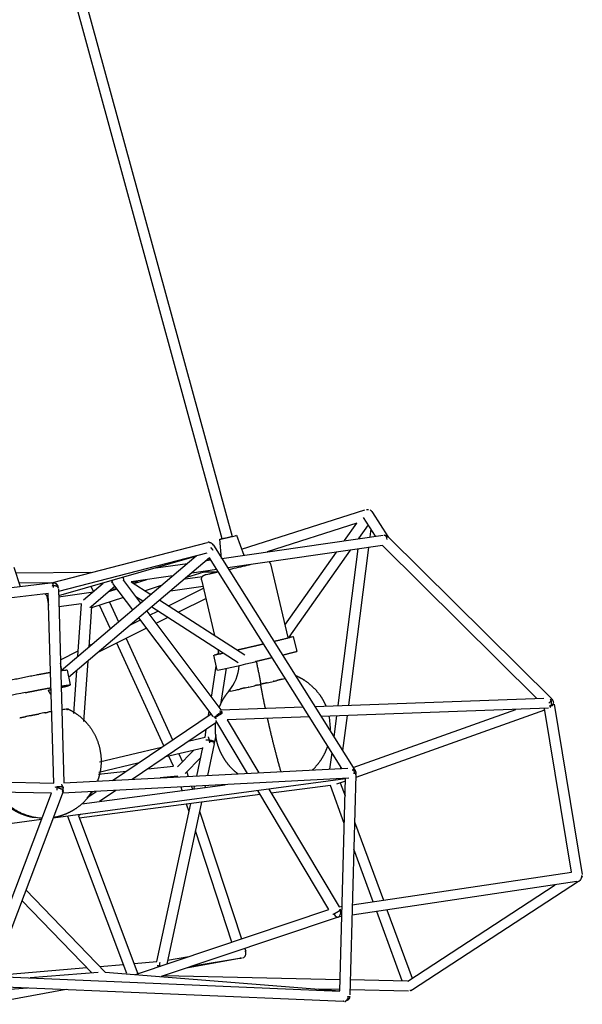
# Model space of a CAD drawing. Units: inches. Extents: x 9 to 168, y 0 to 52.
# Drawn here: x 154 to 168, y 1 to 25 of the extents above; entities that cross this region are included whole.
import ezdxf

# ---------------------------------------------------------------- set-up
doc = ezdxf.new("R2010")
doc.units = ezdxf.units.IN
doc.header["$LTSCALE"] = 0.03937
doc.header["$MEASUREMENT"] = 0
doc.layers.add('Make2D$visible$lines', color=7, linetype='Continuous', true_color=0x000000)

msp = doc.modelspace()

# ---------------------------------------------------------------- linework, layer by layer
at = {"layer": 'Make2D$visible$lines'}
for p, q in [((150.137, 44.782), (159.015, 12.348)), ((158.772, 12.291), (150.298, 43.247)), ((159.246, 12.032), (162.264, 12.995)), ((162.528, 12.354), (162.23, 12.815)), ((162.438, 12.954), (162.451, 12.935)), ((162.451, 12.935), (162.829, 12.348)), ((162.066, 12.669), (159.872, 11.969)), ((161.766, 12.244), (162.066, 12.669)), ((162.347, 12.635), (162.106, 12.293)), ((158.76, 11.808), (162.717, 12.381)), ((159.116, 12.374), (159.301, 11.887)), ((162.132, 12.297), (162.137, 12.337)), ((162.414, 12.53), (162.389, 12.334)), ((162.843, 12.331), (166.844, 8.362)), ((154.616, 11.214), (158.413, 12.199)), ((158.56, 12.134), (162.023, 6.617)), ((158.756, 11.807), (158.71, 12.279)), ((162.694, 12.125), (158.909, 11.577)), ((162.356, 12.076), (161.862, 8.208)), ((166.477, 8.374), (162.694, 12.125)), ((158.39, 11.935), (154.757, 10.993)), ((158.138, 11.86), (154.76, 10.891)), ((154.82, 9.058), (158.135, 11.869)), ((158.728, 11.866), (158.75, 11.873)), ((160.308, 10.171), (161.568, 11.962)), ((161.908, 12.012), (160.404, 9.873)), ((161.609, 8.199), (162.099, 12.039)), ((153.659, 11.596), (153.821, 11.12)), ((158.462, 11.819), (155.005, 8.887)), ((157.14, 11.574), (157.92, 11.687)), ((158.386, 11.754), (158.493, 11.77)), ((158.392, 11.759), (158.482, 11.788)), ((161.702, 6.658), (158.462, 11.819)), ((159.955, 11.677), (160.379, 9.868)), ((153.708, 11.451), (155.551, 11.469)), ((157.56, 11.382), (156.541, 11.234)), ((157.858, 11.307), (158.286, 11.367)), ((158.424, 11.507), (157.895, 11.338)), ((158.639, 11.538), (158.026, 11.45)), ((158.334, 11.478), (158.671, 11.479)), ((147.984, 10.44), (154.56, 11.207)), ((154.594, 11.21), (153.794, 11.202)), ((155.372, 10.79), (155.855, 11.205)), ((156.144, 11.124), (155.555, 10.617)), ((155.612, 10.996), (155.555, 11.119)), ((155.798, 11.189), (155.809, 11.166)), ((156.078, 11.212), (156.064, 11.23)), ((156.577, 10.549), (156.091, 11.194)), ((156.352, 11.264), (156.768, 10.711)), ((156.541, 11.234), (157.022, 10.925)), ((156.712, 11.223), (156.56, 11.222)), ((156.61, 11.19), (156.92, 11.289)), ((157.275, 11.14), (156.882, 11.015)), ((158.306, 11.117), (157.501, 11.004)), ((158.587, 9.918), (158.267, 11.282)), ((154.51, 10.949), (148.077, 10.199)), ((154.474, 10.872), (154.516, 10.659)), ((154.64, 6.298), (154.508, 10.951)), ((154.755, 11.061), (154.89, 6.305)), ((154.761, 10.869), (155.617, 10.99)), ((155.991, 10.993), (156.194, 11.058)), ((156.061, 11.053), (156.184, 11.07)), ((156.822, 10.756), (156.651, 10.866)), ((157.037, 10.938), (157.008, 10.934)), ((157.454, 10.647), (158.315, 11.077)), ((154.514, 10.821), (154.486, 10.813)), ((155.32, 10.696), (154.768, 10.618)), ((155.232, 9.408), (155.32, 10.695)), ((155.566, 10.627), (155.498, 9.633)), ((156.353, 10.846), (155.564, 10.594)), ((156.029, 10.084), (155.766, 10.659)), ((156.006, 10.735), (156.227, 10.252)), ((157.241, 10.784), (159.321, 9.446)), ((158.374, 10.827), (157.699, 10.489)), ((155.555, 10.617), (155.529, 10.595)), ((156.919, 10.511), (158.739, 8.095)), ((156.991, 10.415), (157.194, 10.517)), ((159.164, 9.249), (157.042, 10.615)), ((156.54, 10.189), (156.764, 10.301)), ((158.548, 7.933), (156.728, 10.349)), ((157.439, 10.359), (157.144, 10.212)), ((156.917, 10.098), (155.736, 9.507)), ((155.5, 9.669), (155.597, 9.717)), ((157.342, 7.216), (156.189, 9.734)), ((156.413, 9.846), (157.552, 7.358)), ((160.51, 9.891), (160.596, 9.528)), ((154.805, 9.321), (155.241, 9.539)), ((158.649, 9.07), (158.563, 9.434)), ((158.693, 9.466), (158.669, 9.568)), ((158.673, 9.467), (158.681, 9.518)), ((154.8, 9.237), (154.835, 9.06)), ((155.474, 9.285), (155.373, 7.806)), ((154.969, 9.068), (155.041, 8.707)), ((155.137, 8.008), (155.208, 9.06)), ((158.504, 8.407), (158.625, 9.17)), ((158.87, 9.113), (158.729, 8.229)), ((161.043, 8.178), (166.648, 8.38)), ((166.901, 8.233), (167.594, 4.059)), ((156.082, 6.365), (158.499, 7.998)), ((158.432, 7.953), (158.449, 8.064)), ((158.739, 8.095), (160.754, 8.168)), ((166.763, 8.134), (161.196, 7.934)), ((161.982, 6.682), (165.967, 8.105)), ((166.671, 8.091), (162.043, 6.438)), ((167.331, 4.119), (166.664, 8.13)), ((158.639, 7.79), (156.566, 6.39)), ((159.388, 6.538), (158.614, 7.831)), ((160.908, 7.923), (158.894, 7.851)), ((158.894, 7.851), (159.67, 6.552)), ((161.511, 7.432), (161.577, 7.947)), ((161.83, 7.956), (161.721, 7.098)), ((158.348, 7.426), (158.378, 7.615)), ((158.611, 7.485), (158.582, 7.306)), ((157.968, 7.337), (158.348, 7.426)), ((158.572, 7.258), (158.406, 6.486)), ((155.766, 6.822), (157.285, 7.177)), ((158.302, 7.159), (157.386, 6.945)), ((157.675, 6.697), (158.071, 7.105)), ((157.707, 7.02), (157.797, 6.822)), ((158.147, 6.473), (158.297, 7.169)), ((161.411, 6.643), (161.462, 7.041)), ((156.703, 6.785), (155.743, 6.56)), ((157.573, 6.711), (157.458, 6.961)), ((158.244, 6.924), (157.863, 6.531)), ((154.888, 6.303), (161.849, 6.666)), ((155.735, 6.521), (156.417, 6.592)), ((156.944, 6.646), (157.573, 6.711)), ((157.902, 6.571), (157.938, 6.462)), ((161.671, 6.707), (161.665, 6.657)), ((147.871, 6.45), (154.642, 6.299)), ((161.792, 6.401), (154.627, 5.443)), ((161.876, 6.417), (154.857, 6.051)), ((157.672, 6.47), (157.246, 6.426)), ((157.679, 6.448), (157.672, 6.47)), ((161.79, 6.348), (161.573, 6.271)), ((161.651, 1.204), (161.792, 6.413)), ((161.664, 6.303), (161.78, 5.986)), ((162.045, 6.502), (161.899, 1.108)), ((154.59, 6.05), (147.89, 6.199)), ((152.872, 1.516), (154.59, 6.05)), ((154.875, 6.097), (153.118, 1.458)), ((155.33, 5.789), (158.84, 6.259)), ((155.48, 5.958), (155.68, 6.094)), ((156.164, 6.119), (155.761, 5.847)), ((157.788, 6.118), (157.76, 6.202)), ((158.019, 6.216), (158.04, 6.152)), ((158.079, 6.157), (158.093, 6.22)), ((158.351, 6.233), (158.342, 6.192)), ((161.384, 3.201), (159.641, 6.114)), ((159.911, 6.15), (161.635, 3.268)), ((161.42, 6.241), (159.969, 6.053)), ((161.762, 5.31), (161.42, 6.241)), ((159.699, 6.018), (155.267, 5.443)), ((157.166, 1.923), (158.002, 5.798)), ((158.265, 5.832), (157.409, 1.863)), ((157.959, 5.598), (157.897, 5.784)), ((158.217, 5.611), (159.246, 2.481)), ((154.345, 5.405), (152.536, 5.163)), ((156.434, 1.628), (154.985, 5.482)), ((155.296, 5.532), (155.246, 5.499)), ((155.246, 5.499), (156.702, 1.625)), ((162.013, 5.351), (162.719, 3.43)), ((159.009, 2.401), (158.113, 5.128)), ((162.467, 3.392), (161.995, 4.676)), ((161.958, 3.316), (167.331, 4.119)), ((167.462, 3.885), (161.952, 3.062)), ((167.503, 3.883), (163.437, 1.227)), ((153.96, 3.683), (155.902, 1.664)), ((163.317, 1.447), (166.928, 3.806)), ((155.572, 1.647), (153.862, 3.424)), ((156.643, 1.605), (161.384, 3.201)), ((161.635, 3.268), (161.707, 3.279)), ((163.178, 1.454), (162.555, 3.152)), ((162.807, 3.19), (163.422, 1.516)), ((161.584, 3.004), (157.276, 1.554)), ((161.7, 3.025), (161.608, 3.011)), ((159.324, 2.244), (159.345, 2.181)), ((157.43, 1.959), (157.95, 2.045)), ((159.241, 2.004), (157.897, 1.763)), ((159.241, 2.004), (158.011, 1.802)), ((153.161, 1.58), (155.448, 1.776)), ((155.769, 1.803), (156.349, 1.853)), ((156.608, 1.875), (157.166, 1.923)), ((153.154, 1.561), (161.653, 1.2)), ((154.065, 1.531), (155.733, 1.66)), ((155.9, 1.664), (161.653, 1.205)), ((156.731, 1.634), (156.699, 1.632)), ((157.346, 1.578), (161.659, 1.486)), ((161.909, 1.481), (163.31, 1.452)), ((153.997, 1.275), (148.809, 0.876)), ((161.746, 0.946), (153.001, 1.318)), ((154.949, 1.235), (153.076, 0.899)), ((161.652, 1.237), (161.118, 1.248)), ((163.338, 1.201), (161.902, 1.231))]:
    msp.add_line(p, q, dxfattribs=at)
for centre, radius, start, end in [((162.334, 12.887), 0.124, 34.7187, 58.2381), ((158.57, 14.25), 1.954, 282.4384, 286.2199), ((162.677, 12.262), 0.136, 5.1972, 59.341), ((162.738, 12.256), 0.125, 58.5708, 81.7539), ((162.739, 12.259), 0.124, 34.7187, 58.2381), ((158.432, 12.078), 0.126, 22.9688, 67.9776), ((159.858, 11.654), 0.1, 13.2385, 44.8991), ((154.616, 11.091), 0.124, 31.6447, 68.1921), ((156.12, 11.224), 0.0561, 116.3548, 173.2891), ((153.956, 32.487), 23.884, 281.3533, 283.6077), ((158.096, 9.248), 1.089, 320.1055, 356.5795), ((155.812, -1.509), 10.2, 100.5651, 105.3874), ((166.782, 8.307), 0.115, 269.3399, 344.6898), ((166.684, 8.251), 0.159, 320.1733, 8.6244), ((166.676, 8.263), 0.166, 4.1029, 34.6792), ((166.769, 8.259), 0.126, 7.9162, 9.2354), ((158.587, 7.972), 0.163, 3.9402, 35.996), ((158.76, 7.778), 0.218, 127.965, 145.9898), ((160.011, 7.644), 1.409, 357.3567, 12.1396), ((162.004, 6.513), 0.105, 81.4754, 118.2297), ((167.453, 4), 0.123, 320.056, 350.1043), ((161.551, 3.122), 0.123, 297.471, 14.9725), ((161.634, 3.134), 0.129, 193.95, 252.2073), ((159.231, 2.12), 0.116, 293.8678, 318.0651), ((157.57, 1.837), 0.337, 169.4387, 186.1987), ((161.712, 1.067), 0.145, 314.3546, 358.7362)]:
    msp.add_arc(centre, radius, start, end, dxfattribs=at)
for points, weights in [([(162.303, 13.007), (162.315, 13.009), (162.329, 13.004)], [0.97920551786, 0.921379137922, 0.890165042945]), ([(162.328, 13.011), (162.34, 13.011), (162.352, 13.009)], [0.935077829883, 0.908186205178, 0.890165042945]), ([(162.737, 12.381), (162.742, 12.38), (162.746, 12.378)], [0.913534043617, 0.900414790661, 0.890165042945]), ([(162.805, 12.322), (162.826, 12.344), (162.826, 12.346)], [0.855859515869, 0.871930665349, 1]), ([(158.462, 12.201), (158.441, 12.205), (158.42, 12.201)], [0.890165042945, 0.926776695297, 1]), ([(158.462, 12.198), (158.471, 12.197), (158.479, 12.195)], [0.840278838482, 0.862009286959, 0.889607517515]), ([(158.548, 12.15), (158.543, 12.152), (158.534, 12.153)], [0.86917098292, 0.853477601781, 0.85355375838]), ([(158.548, 12.149), (158.55, 12.147), (158.551, 12.145)], [0.760205430814, 0.759839348941, 0.759806606696]), ([(158.551, 12.145), (158.555, 12.139), (158.558, 12.132)], [0.759803390593, 0.759803390593, 0.762698713915]), ([(159.339, 11.633), (159.357, 11.638), (159.369, 11.641)], [0.865402055845, 0.876403212203, 0.897618636468]), ([(154.595, 11.2), (154.606, 11.204), (154.617, 11.206)], [0.797793620873, 0.821585797769, 0.853553390593]), ([(154.63, 11.133), (154.616, 11.133), (154.602, 11.131)], [0.94471442557, 0.911324976348, 0.890165042945]), ([(154.618, 11.206), (154.64, 11.21), (154.662, 11.206)], [0.851737869446, 0.791042399188, 0.760252807853]), ([(154.69, 11.197), (154.698, 11.193), (154.705, 11.188)], [0.732971763965, 0.728553390593, 0.728553390593]), ([(154.705, 11.188), (154.716, 11.177), (154.725, 11.145)], [0.728553390593, 0.728553390593, 0.853360330593]), ([(154.725, 11.145), (154.741, 11.14), (154.747, 11.131)], [0.853553390593, 0.853553390593, 0.890165042945]), ([(154.727, 11.146), (154.734, 11.133), (154.737, 11.119)], [0.909616340379, 0.937262989212, 0.978543190946]), ([(154.739, 11.113), (154.742, 11.101), (154.742, 11.09)], [1, 0.96297252519, 0.935307055389]), ([(156.054, 11.262), (156.056, 11.257), (156.059, 11.251)], [0.854134593269, 0.870696002832, 0.890165042945]), ([(156.059, 11.251), (156.069, 11.231), (156.086, 11.217)], [0.889896895529, 0.824917145407, 0.792393803681]), ([(154.753, 11.096), (154.751, 11.089), (154.742, 11.081)], [0.759803390593, 0.73355702623, 0.72935455442]), ([(159.787, 9.709), (159.641, 9.674), (159.489, 9.639)], [0.903956576879, 0.939468323724, 1]), ([(160.377, 9.867), (160.427, 9.877), (160.458, 9.884)], [0.862706303681, 0.871859216769, 0.890165042945]), ([(158.799, 9.482), (158.61, 9.441), (158.572, 9.436)], [0.853700455953, 0.85703400665, 0.935929608385]), ([(158.613, 9.451), (158.644, 9.46), (158.695, 9.473)], [0.912285489634, 0.888331717831, 0.874147445041]), ([(159.489, 9.639), (159.309, 9.597), (159.144, 9.559)], [1, 0.928808750425, 0.892225294342]), ([(159.997, 9.374), (159.794, 9.325), (159.575, 9.274)], [0.878877552555, 0.914451975596, 1]), ([(159.604, 9.28), (159.678, 8.94), (159.714, 8.721)], [0.978895212446, 0.938842957226, 1]), ([(154.812, 9.057), (154.982, 9.081), (154.968, 9.068)], [0.853607695182, 0.851438347654, 0.935929608385]), ([(154.823, 8.68), (155.058, 8.716), (155.041, 8.7)], [0.85687018893, 0.837023862404, 0.935929608385]), ([(159.64, 8.704), (159.602, 8.695), (159.565, 8.686)], [0.965356895631, 0.949521872476, 0.935929605111]), ([(159.875, 8.759), (159.795, 8.74), (159.714, 8.721)], [0.932095777613, 0.960802009576, 1]), ([(159.827, 8.134), (159.752, 8.487), (159.714, 8.721)], [0.88769049843, 0.841422324492, 0.857864323009]), ([(160.032, 8.796), (160.026, 8.795), (160.02, 8.793)], [0.887321861863, 0.888714725253, 0.890165040708]), ([(160.242, 8.847), (160.179, 8.831), (160.107, 8.814)], [0.855764351505, 0.859965069083, 0.872146944575]), ([(153.942, 8.517), (154.024, 8.534), (154.106, 8.55)], [0.895256489956, 0.912165194828, 0.935929608385]), ([(154.575, 8.588), (154.544, 8.58), (154.51, 8.573)], [0.85805874404, 0.854860981769, 0.85393289349]), ([(154.579, 8.462), (154.541, 8.515), (154.51, 8.573)], [0.966383945179, 0.969821277396, 0.976797287954]), ([(158.979, 8.556), (158.924, 8.546), (158.932, 8.55)], [0.887518149004, 0.923994651482, 0.999645147691]), ([(159.33, 8.633), (159.263, 8.617), (159.204, 8.604)], [0.872224076297, 0.860030851035, 0.855800629631]), ([(159.414, 8.652), (159.408, 8.65), (159.402, 8.649)], [0.890165040311, 0.888714748082, 0.887321906079]), ([(166.831, 8.317), (166.808, 8.293), (166.777, 8.261)], [0.853553390593, 0.853553390593, 0.961483361036]), ([(166.858, 8.348), (166.857, 8.345), (166.837, 8.324)], [1, 0.871968988741, 0.85586914414]), ([(166.858, 8.348), (166.851, 8.355), (166.843, 8.361)], [0.925492434899, 0.904874022708, 0.890165042945]), ([(166.875, 8.327), (166.869, 8.337), (166.861, 8.345)], [1, 0.961968151861, 0.933813087341]), ([(166.864, 8.193), (166.872, 8.204), (166.877, 8.218)], [0.787120854643, 0.769651660207, 0.763353808531]), ([(166.893, 8.283), (166.888, 8.306), (166.876, 8.326)], [0.890165042945, 0.926588082401, 0.999246520097]), ([(166.881, 8.233), (166.891, 8.231), (166.892, 8.232)], [0.759803390593, 0.791053390593, 0.853553390593]), ([(154.05, 7.951), (154.167, 7.975), (154.285, 7.997)], [0.89016503058, 0.917412377971, 0.964937919404]), ([(154.432, 8.025), (154.469, 8.032), (154.504, 8.039)], [0.965639554664, 0.949643096452, 0.935929584378]), ([(154.957, 8.111), (154.968, 8.106), (154.98, 8.1)], [0.859085332855, 0.858436844683, 0.857864376269]), ([(154.992, 8.113), (155.016, 8.113), (154.98, 8.1)], [0.889795727351, 0.926406443611, 0.999999999968]), ([(158.767, 8.046), (158.757, 8.054), (158.746, 8.059)], [0.863617417808, 0.853553390593, 0.853553390593]), ([(153.807, 7.9), (153.878, 7.915), (153.955, 7.931)], [0.855712002848, 0.859868245643, 0.872027016047]), ([(158.564, 7.932), (158.566, 7.923), (158.568, 7.915)], [0.788895387074, 0.821386511101, 0.890165042945]), ([(158.578, 7.905), (158.583, 7.907), (158.593, 7.912)], [0.890165042945, 0.863759975459, 0.856398779095]), ([(158.604, 7.93), (158.596, 7.922), (158.59, 7.916)], [0.85659815596, 0.850701989502, 0.856223707417]), ([(158.593, 7.91), (158.605, 7.892), (158.621, 7.879)], [0.906263254858, 0.86892564048, 0.858036537531]), ([(159.944, 7.609), (159.912, 7.749), (159.881, 7.886)], [1, 0.959588308283, 0.930328153867]), ([(160.211, 6.581), (160.092, 6.979), (159.944, 7.609)], [0.854778731347, 0.84015760772, 1]), ([(158.454, 7.356), (158.442, 7.406), (158.435, 7.43)], [0.887377587723, 0.818363054613, 0.890165042945]), ([(158.463, 7.319), (158.458, 7.337), (158.454, 7.356)], [0.967916066821, 0.915748452335, 0.887377587723]), ([(158.465, 7.308), (158.464, 7.313), (158.463, 7.319)], [1, 0.982967555877, 0.967916066821]), ([(158.47, 7.289), (158.467, 7.299), (158.465, 7.308)], [0.942690316895, 0.967806620875, 1]), ([(158.571, 7.298), (158.569, 7.277), (158.562, 7.26)], [0.794025763948, 0.82659624304, 0.890165042945]), ([(158.581, 7.306), (158.578, 7.303), (158.572, 7.3)], [0.765478435821, 0.772951184126, 0.790263848233]), ([(158.583, 7.32), (158.583, 7.312), (158.582, 7.304)], [0.959920092698, 0.939313401698, 0.922698897215]), ([(162.043, 6.543), (162.062, 6.538), (161.987, 6.538)], [1, 0.773476972277, 0.897338854773]), ([(162.01, 6.631), (162.013, 6.628), (162.015, 6.625)], [0.792393803681, 0.786758678499, 0.782097908436]), ([(162.022, 6.617), (162.028, 6.608), (162.033, 6.599)], [0.771993468636, 0.763081171762, 0.760684750774]), ([(162.036, 6.591), (162.045, 6.569), (162.045, 6.545)], [0.759803390593, 0.759803390593, 0.792393803681]), ([(162.045, 6.543), (162.044, 6.522), (162.036, 6.502)], [0.795711821609, 0.828221826709, 0.890165042945]), ([(154.357, 5.437), (153.646, 5.468), (153.25, 6.08)], [0.923789197066, 0.804338343264, 0.888038947252]), ([(154.688, 6.203), (154.684, 6.204), (154.681, 6.206)], [0.8598340782, 0.8628393329, 0.867282575982]), ([(154.683, 6.201), (154.689, 6.203), (154.694, 6.205)], [0.857269067383, 0.853907979349, 0.853587229162]), ([(154.687, 6.202), (154.691, 6.204), (154.694, 6.205)], [0.855325465258, 0.853798267033, 0.853587229162]), ([(154.857, 6.139), (154.852, 6.141), (154.845, 6.144)], [0.856577970731, 0.860381046356, 0.868966069739]), ([(154.879, 6.119), (154.868, 6.104), (154.85, 6.092)], [0.759803390593, 0.759803390593, 0.787083910312]), ([(155.565, 6.088), (155.515, 6.005), (155.454, 5.93)], [0.853829008714, 0.852759238734, 0.855841618865]), ([(155.003, 5.571), (154.991, 5.565), (154.978, 5.56)], [0.915456107786, 0.917919565874, 0.920481058848]), ([(167.499, 3.899), (167.512, 3.898), (167.523, 3.9)], [0.916810561341, 0.949802017475, 1]), ([(167.544, 3.917), (167.534, 3.907), (167.523, 3.901)], [0.871539564846, 0.887396938078, 0.91723484337]), ([(167.541, 3.922), (167.544, 3.923), (167.546, 3.925)], [0.759803390593, 0.755506997957, 0.751801292991]), ([(167.593, 4.007), (167.586, 3.993), (167.569, 3.98)], [0.890165042945, 0.853553390593, 0.853553390593]), ([(167.574, 4.036), (167.578, 4.013), (167.576, 3.991)], [0.998506080647, 0.929332233863, 0.893169303104]), ([(167.593, 4.007), (167.591, 4.014), (167.589, 4.023)], [0.780031556243, 0.808400605374, 0.876555909099]), ([(161.67, 3.154), (161.665, 3.177), (161.654, 3.198)], [1, 0.926776695297, 0.890165042945]), ([(161.674, 3.194), (161.668, 3.202), (161.66, 3.208)], [0.890165042945, 0.874469160507, 0.865502303111]), ([(161.67, 3.187), (161.666, 3.184), (161.661, 3.181)], [0.890165042945, 0.87484178785, 0.865931850145]), ([(161.68, 3.165), (161.677, 3.178), (161.675, 3.188)], [0.759803390593, 0.759803390593, 0.826483699063]), ([(161.688, 3.132), (161.684, 3.147), (161.68, 3.165)], [0.890165042945, 0.759803390593, 0.759803390593]), ([(161.557, 3.009), (161.569, 3.007), (161.582, 3.009)], [0.767596331085, 0.785883183457, 0.812735194228]), ([(161.598, 3.011), (161.602, 3.012), (161.607, 3.014)], [0.853553390593, 0.839630909745, 0.827259112681]), ([(159.33, 2.184), (159.334, 2.182), (159.338, 2.18)], [0.890165042945, 0.877864781001, 0.869696986022]), ([(159.349, 2.131), (159.348, 2.156), (159.338, 2.179)], [1, 0.923135628749, 0.886614503352]), ([(159.231, 2.008), (159.216, 2.007), (159.206, 2.008)], [0.761552623098, 0.773098362694, 0.8608512974]), ([(159.268, 2.011), (159.266, 2.01), (159.265, 2.01)], [0.890165042945, 0.89454678672, 0.899452944917]), ([(159.337, 2.083), (159.331, 2.06), (159.316, 2.043)], [0.792393803681, 0.761332509725, 0.759875135781]), ([(159.342, 2.129), (159.344, 2.107), (159.338, 2.086)], [0.890165042945, 0.829275641638, 0.796826499599]), ([(157.179, 1.828), (157.211, 1.822), (157.258, 1.812)], [1, 0.86083885601, 0.853915829891]), ([(163.397, 1.21), (163.384, 1.209), (163.371, 1.212)], [0.957122906356, 0.915131398886, 0.890165042945]), ([(163.429, 1.235), (163.415, 1.219), (163.397, 1.21)], [0.863336883399, 0.881001394605, 0.930559929991]), ([(161.859, 0.989), (161.842, 0.973), (161.82, 0.965)], [0.792393803681, 0.759803390593, 0.759803390593]), ([(161.84, 1.063), (161.914, 1.064), (161.895, 1.068)], [0.896539897974, 0.774210916116, 1]), ([(161.883, 1.023), (161.874, 1.003), (161.859, 0.989)], [0.890165042945, 0.824984216769, 0.792393803681]), ([(161.894, 1.064), (161.893, 1.042), (161.883, 1.023)], [0.792393803681, 0.824984216769, 0.890165042945]), ([(161.758, 0.946), (161.752, 0.948), (161.746, 0.951)], [0.932616583082, 0.907355194626, 0.890165042945]), ([(161.814, 0.963), (161.804, 0.961), (161.795, 0.96)], [0.760492369171, 0.762438298952, 0.769880252606])]:
    msp.add_rational_spline(points, weights, degree=2, dxfattribs=at)
for points, weights, degree, knots in [([(158.71, 12.279), (158.711, 12.279), (158.726, 12.282), (158.803, 12.297), (158.991, 12.342)], [0.890165042945, 0.926776695297, 1, 0.707106781187, 1], 2, [-1.9401248, -1.9401248, -1.9401248, -1.8179014, -1.8179014, -1.3290076, -1.3290076, -1.3290076]), ([(158.544, 12.009), (158.538, 12.018), (158.532, 12.027), (158.515, 12.048), (158.494, 12.065)], [0.939083249448, 0.965471029204, 1, 0.916757624723, 0.880831422007], 2, [0.56590112, 0.56590112, 0.56590112, 0.58904862, 0.58904862, 0.64485258, 0.64485258, 0.64485258]), ([(156.352, 11.264), (156.359, 11.292), (156.353, 11.32), (156.35, 11.335), (156.343, 11.347)], [1, 0.975142117647, 1, 0.947906136177, 0.914343057457], 2, [0, 0, 0, 0.05649235, 0.05649235, 0.09141499, 0.09141499, 0.09141499]), ([(158.267, 11.282), (158.261, 11.308), (158.265, 11.334), (158.279, 11.357), (158.289, 11.373), (158.303, 11.385), (158.319, 11.394), (158.328, 11.398), (158.34, 11.403), (158.349, 11.405)], [1, 0.949384676292, 0.949384676292, 1, 0.979085351557, 0.979085351557, 1, 1, 1, 1], 3, [0, 0, 0, 0, 0.0786952, 0.0786952, 0.0786952, 0.1331098, 0.1331098, 0.1331098, 0.1413113, 0.1413113, 0.1413113, 0.1413113]), ([(154.636, 11.091), (154.636, 11.092), (154.636, 11.094), (154.626, 11.179), (154.618, 11.206)], [0.987600088779, 0.993662935063, 1, 0.78033008589, 0.890165042945], 2, [-0.3969473, -0.3969473, -0.3969473, -0.3926991, -0.3926991, -0.2454369, -0.2454369, -0.2454369]), ([(154.751, 11.101), (154.707, 11.138), (154.649, 11.133), (154.64, 11.133), (154.63, 11.133)], [1, 0.92688081097, 1, 0.969096562102, 0.94471442557], 2, [0, 0, 0, 0.1096851, 0.1096851, 0.1304021, 0.1304021, 0.1304021]), ([(154.426, 10.939), (154.428, 10.938), (154.429, 10.937), (154.431, 10.936), (154.453, 10.921), (154.468, 10.899), (154.474, 10.872)], [1, 1, 1, 1, 0.950118326354, 0.950118326354, 1], 3, [2.29758278, 2.29758278, 2.29758278, 2.29758278, 2.3035169, 2.3035169, 2.3035169, 2.38299937, 2.38299937, 2.38299937, 2.38299937]), ([(160.502, 9.891), (160.514, 9.893), (160.509, 9.89), (160.278, 9.823), (160.044, 9.771)], [0.935929608385, 0.963388347648, 1, 0.999507548989, 1], 2, [4.5160394, 4.5160394, 4.5160394, 4.712389, 4.712389, 5.1934275, 5.1934275, 5.1934275]), ([(158.697, 9.468), (158.695, 9.467), (158.694, 9.467), (158.717, 9.464), (158.738, 9.473)], [0.981124864348, 0.99023700259, 1, 0.965239860221, 1], 2, [-1.42026076, -1.42026076, -1.42026076, -1.37444638, -1.37444638, -1.32942009, -1.32942009, -1.32942009]), ([(160.587, 9.526), (160.599, 9.528), (160.595, 9.525), (160.426, 9.475), (160.254, 9.436)], [0.935929608385, 0.963388347648, 1, 0.999385096401, 1], 2, [4.5160394, 4.5160394, 4.5160394, 4.712389, 4.712389, 5.0652137, 5.0652137, 5.0652137]), ([(153.089, 8.71), (153.646, 8.848), (154.21, 8.952), (154.403, 8.989), (154.563, 9.017)], [1, 0.999510805731, 1, 0.922870901199, 0.886363418057], 2, [0, 0, 0, 1.147365, 1.147365, 1.561011, 1.561011, 1.561011]), ([(160.577, 8.935), (160.639, 8.908), (160.699, 8.876), (160.757, 8.84), (160.921, 8.737), (161.062, 8.603), (161.172, 8.443), (161.227, 8.363), (161.274, 8.278), (161.311, 8.188)], [1, 1, 1, 1, 0.986006598144, 0.986006598144, 1, 0.996438593537, 0.996438593537, 1], 3, [1.265473, 1.265473, 1.265473, 1.265473, 1.470055, 1.470055, 1.470055, 2.04859, 2.04859, 2.04859, 2.340071, 2.340071, 2.340071, 2.340071]), ([(155.035, 8.696), (155.029, 8.693), (155.016, 8.689), (154.965, 8.671), (154.824, 8.637)], [0.957923618339, 0.977184559707, 1, 0.913318378047, 0.877943533457], 2, [3.0192327, 3.0192327, 3.0192327, 3.1415927, 3.1415927, 3.6064691, 3.6064691, 3.6064691]), ([(154.106, 8.55), (154.196, 8.568), (154.283, 8.585), (154.438, 8.614), (154.574, 8.638)], [0.935929608385, 0.963388347648, 1, 0.937027541611, 0.901133419358], 2, [1.3744468, 1.3744468, 1.3744468, 1.5707963, 1.5707963, 1.9085198, 1.9085198, 1.9085198]), ([(154.823, 8.667), (154.886, 8.672), (154.837, 8.655), (154.831, 8.653), (154.824, 8.65)], [0.86824314293, 0.899935115688, 1, 0.986695050312, 0.974598880308], 2, [2.6049413, 2.6049413, 2.6049413, 3.1415927, 3.1415927, 3.2129476, 3.2129476, 3.2129476]), ([(158.696, 8.151), (158.728, 8.233), (158.767, 8.312), (158.813, 8.386), (158.849, 8.444), (158.888, 8.498), (158.931, 8.55)], [1, 0.997106092089, 0.997106092089, 1, 1, 1, 1], 3, [0, 0, 0, 0, 0.2627219, 0.2627219, 0.2627219, 0.4660545, 0.4660545, 0.4660545, 0.4660545]), ([(154.998, 8.113), (155.101, 8.064), (155.196, 7.999), (155.431, 7.835), (155.584, 7.593), (155.723, 7.372), (155.774, 7.116)], [1, 0.996717014284, 1, 0.979954104882, 1, 0.983245350978, 1], 2, [0, 0, 0, 0.228456, 0.228456, 0.793785, 0.793785, 1.310482, 1.310482, 1.310482]), ([(158.601, 7.916), (158.632, 7.931), (158.676, 7.958), (158.751, 8.002), (158.778, 8.024)], [0.853553390593, 0.853553390593, 1, 0.777564772317, 0.892982573221], 2, [0.4908739, 0.4908739, 0.4908739, 0.5890486, 0.5890486, 0.7381646, 0.7381646, 0.7381646]), ([(158.764, 8.043), (158.709, 8.018), (158.661, 7.979), (158.642, 7.965), (158.626, 7.95)], [1, 0.991632945656, 1, 0.926260325296, 0.889650493662], 2, [0, 0, 0, 0.1211116, 0.1211116, 0.1705451, 0.1705451, 0.1705451]), ([(158.639, 7.323), (158.633, 7.346), (158.629, 7.37), (158.624, 7.393), (158.602, 7.517), (158.596, 7.644), (158.607, 7.769)], [1, 1, 1, 1, 0.994023526341, 0.994023526341, 1], 3, [0, 0, 0, 0, 0.0719629, 0.0719629, 0.0719629, 0.4496687, 0.4496687, 0.4496687, 0.4496687]), ([(158.371, 7.36), (158.461, 7.366), (158.546, 7.334), (158.571, 7.329), (158.582, 7.306)], [1, 0.976855724903, 1, 0.89355817238, 1], 2, [0, 0, 0, 0.1780038, 0.1780038, 0.2259555, 0.2259555, 0.2259555]), ([(158.573, 7.298), (158.602, 7.294), (158.541, 7.309), (158.503, 7.318), (158.452, 7.329)], [0.890165042945, 0.78033008589, 1, 0.853524885486, 0.853553396142], 2, [0.4417865, 0.4417865, 0.4417865, 0.5890486, 0.5890486, 0.6872425, 0.6872425, 0.6872425]), ([(159.154, 6.525), (159.036, 6.615), (158.934, 6.723), (158.85, 6.845), (158.765, 6.969), (158.7, 7.106), (158.658, 7.251), (158.651, 7.275), (158.645, 7.299), (158.639, 7.323)], [1, 0.991793935158, 0.991793935158, 1, 0.991461138911, 0.991461138911, 1, 1, 1, 1], 3, [0, 0, 0, 0, 0.4427113, 0.4427113, 0.4427113, 0.8943283, 0.8943283, 0.8943283, 0.9682155, 0.9682155, 0.9682155, 0.9682155]), ([(155.774, 7.116), (155.826, 6.858), (155.781, 6.599), (155.758, 6.469), (155.712, 6.346)], [1, 0.983053126462, 1, 0.995640431985, 1], 2, [0, 0, 0, 0.519661, 0.519661, 0.7829502, 0.7829502, 0.7829502]), ([(161.353, 7.214), (161.3, 7.049), (161.209, 6.902), (161.113, 6.746), (160.98, 6.621)], [1, 0.992545251359, 1, 0.991693577667, 1], 2, [0, 0, 0, 0.3443839, 0.3443839, 0.7079348, 0.7079348, 0.7079348]), ([(162.013, 6.538), (162.013, 6.552), (162.011, 6.566), (162.005, 6.613), (161.972, 6.647)], [0.925575135696, 0.956253635841, 1, 0.94683762947, 1], 2, [-0.4220257, -0.4220257, -0.4220257, -0.3926991, -0.3926991, -0.3009856, -0.3009856, -0.3009856]), ([(154.15, 5.452), (154.139, 5.454), (154.128, 5.456), (154.116, 5.459), (153.926, 5.497), (153.748, 5.572), (153.589, 5.683), (153.435, 5.789), (153.306, 5.924), (153.205, 6.081)], [1, 1, 1, 1, 0.986064658301, 0.986064658301, 1, 0.987059375985, 0.987059375985, 1], 3, [0.511436, 0.511436, 0.511436, 0.511436, 0.546321, 0.546321, 0.546321, 1.123651, 1.123651, 1.123651, 1.679925, 1.679925, 1.679925, 1.679925]), ([(154.859, 6.138), (154.832, 6.149), (154.791, 6.165), (154.737, 6.185), (154.694, 6.201)], [0.855590604789, 0.870826002198, 1, 0.83629357885, 0.855587586555], 2, [0.109754, 0.109754, 0.109754, 0.1963495, 0.1963495, 0.3060949, 0.3060949, 0.3060949]), ([(154.701, 6.207), (154.744, 6.217), (154.789, 6.215), (154.841, 6.217), (154.886, 6.19)], [1, 0.990861856928, 1, 0.956249060731, 1], 2, [0, 0, 0, 0.0884218, 0.0884218, 0.1901249, 0.1901249, 0.1901249]), ([(154.724, 6.129), (154.721, 6.147), (154.721, 6.166), (154.722, 6.189), (154.725, 6.211)], [0.905594122739, 0.940852810831, 1, 0.927800482922, 0.891195987726], 2, [-0.43235013, -0.43235013, -0.43235013, -0.39269908, -0.39269908, -0.34429802, -0.34429802, -0.34429802]), ([(154.827, 6.266), (154.854, 6.234), (154.86, 6.192), (154.867, 6.143), (154.846, 6.099)], [1, 0.959866778856, 1, 0.95529191442, 1], 2, [0, 0, 0, 0.0820743, 0.0820743, 0.177688, 0.177688, 0.177688]), ([(155.584, 6.089), (155.58, 6.082), (155.576, 6.076), (155.572, 6.069), (155.464, 5.905), (155.325, 5.766), (155.16, 5.659), (155.065, 5.598), (154.964, 5.548), (154.858, 5.511)], [1, 1, 1, 1, 0.985651536458, 0.985651536458, 1, 0.995247001363, 0.995247001363, 1], 3, [1.0772633, 1.0772633, 1.0772633, 1.0772633, 1.1000962, 1.1000962, 1.1000962, 1.6859516, 1.6859516, 1.6859516, 2.0227329, 2.0227329, 2.0227329, 2.0227329]), ([(154.858, 5.511), (154.764, 5.478), (154.667, 5.459), (154.649, 5.456), (154.631, 5.453)], [0.947578253656, 0.970897424935, 1, 0.994468824288, 0.989146556826], 2, [11.3907772, 11.3907772, 11.3907772, 11.7809725, 11.7809725, 11.8551322, 11.8551322, 11.8551322]), ([(161.676, 3.192), (161.625, 3.153), (161.569, 3.122), (161.515, 3.089), (161.483, 3.074)], [1, 0.997154079155, 1, 0.826845060354, 0.858424346002], 2, [0, 0, 0, 0.1282176, 0.1282176, 0.2442971, 0.2442971, 0.2442971]), ([(159.205, 2.008), (159.219, 2.004), (159.234, 2.004), (159.237, 2.004), (159.24, 2.005)], [0.917358002756, 0.950217598632, 1, 0.989654270237, 0.980039415192], 2, [0.16297645, 0.16297645, 0.16297645, 0.19634954, 0.19634954, 0.2032851, 0.2032851, 0.2032851]), ([(161.771, 0.945), (161.777, 0.945), (161.783, 0.947), (161.791, 0.949), (161.798, 0.952)], [0.94565262662, 0.969689607361, 1, 0.964349443669, 0.937377559871], 2, [-0.60936808, -0.60936808, -0.60936808, -0.58904862, -0.58904862, -0.56514923, -0.56514923, -0.56514923])]:
    msp.add_rational_spline(points, weights, degree=degree, knots=knots, dxfattribs=at)
for points in [[(159.473, 11.658), (159.347, 11.627), (159.199, 11.592), (159.052, 11.558)], [(159.052, 11.558), (159.014, 11.549), (158.976, 11.54), (158.938, 11.531)], [(159.64, 8.704), (159.664, 8.709), (159.689, 8.715), (159.714, 8.721)], [(159.875, 8.759), (159.924, 8.77), (159.973, 8.782), (160.02, 8.793)], [(160.032, 8.796), (160.057, 8.802), (160.083, 8.808), (160.107, 8.814)], [(159.33, 8.633), (159.354, 8.638), (159.378, 8.643), (159.402, 8.649)], [(159.414, 8.652), (159.463, 8.663), (159.513, 8.674), (159.565, 8.686)], [(154.59, 8.054), (154.563, 8.049), (154.534, 8.044), (154.504, 8.039)]]:
    msp.add_open_spline(points, degree=3, dxfattribs=at)
for points, knots in [([(158.68, 11.472), (158.627, 11.46), (158.465, 11.424), (158.372, 11.406), (158.35, 11.402)], [0.4065236, 0.4065236, 0.4065236, 0.4065236, 0.6022734, 1.0539785, 1.0539785, 1.0539785, 1.0539785]), ([(158.443, 11.431), (158.481, 11.441), (158.552, 11.459), (158.641, 11.48), (158.671, 11.488)], [1.5694668, 1.5694668, 1.5694668, 1.5694668, 1.8068203, 1.9164088, 1.9164088, 1.9164088, 1.9164088]), ([(160.242, 8.847), (160.265, 8.852), (160.287, 8.858), (160.31, 8.864), (160.314, 8.864), (160.317, 8.865)], [-2.7651452, -2.7651452, -2.7651452, -2.7651452, -2.6507146, -2.6507146, -2.6332982, -2.6332982, -2.6332982, -2.6332982]), ([(158.979, 8.556), (158.979, 8.556), (158.979, 8.556), (159.015, 8.564), (159.072, 8.575), (159.163, 8.595), (159.183, 8.6), (159.204, 8.604)], [-4.8607216, -4.8607216, -4.8607216, -4.8607216, -4.8596435, -4.8596435, -4.4178577, -4.4178577, -4.3024911, -4.3024911, -4.3024911, -4.3024911]), ([(154.432, 8.025), (154.408, 8.021), (154.384, 8.016), (154.335, 8.007), (154.31, 8.002), (154.285, 7.997)], [-5.4027578, -5.4027578, -5.4027578, -5.4027578, -5.3014292, -5.3014292, -5.1978294, -5.1978294, -5.1978294, -5.1978294]), ([(154.997, 8.113), (154.996, 8.113), (154.993, 8.113), (154.973, 8.114), (154.934, 8.11), (154.865, 8.1), (154.852, 8.098), (154.839, 8.096)], [-6.6977759, -6.6977759, -6.6977759, -6.6977759, -6.6267865, -6.6267865, -6.1850008, -6.1850008, -6.095823, -6.095823, -6.095823, -6.095823]), ([(154.05, 7.951), (154.045, 7.95), (154.041, 7.949), (154.009, 7.942), (153.982, 7.937), (153.955, 7.931)], [-4.8773599, -4.8773599, -4.8773599, -4.8773599, -4.8596435, -4.8596435, -4.7465178, -4.7465178, -4.7465178, -4.7465178])]:
    msp.add_open_spline(points, degree=3, knots=knots, dxfattribs=at)

doc.saveas('drawing.dxf')
